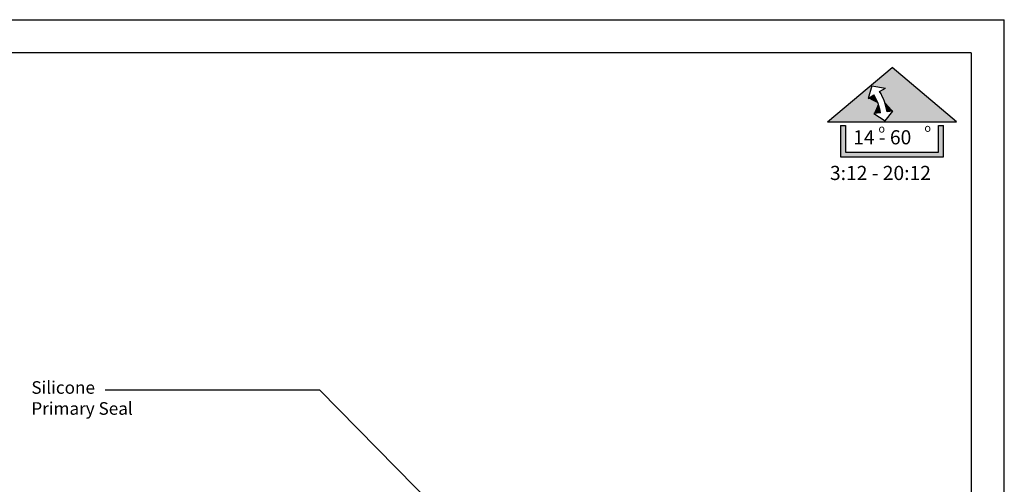
# Model space of a CAD drawing. Units: inches. Extents: x 0 to 63.8, y 0 to 41.2.
# Drawn here: x 44.2 to 63.8, y 32 to 41.2 of the extents above; entities that cross this region are included whole.
import ezdxf

# ---------------------------------------------------------------- set-up
doc = ezdxf.new("R2010")
doc.units = ezdxf.units.IN
doc.header["$LTSCALE"] = 2
doc.header["$MEASUREMENT"] = 0
doc.layers.get('0').update_dxf_attribs({"linetype": 'CONTINUOUS'})
doc.layers.add('VELUX_Border', color=5, linetype='CONTINUOUS')
doc.styles.add('SIMPLEX', font='txt')
doc.styles.add('Verdana', font='verdana.ttf')

# ---------------------------------------------------------------- blocks, each defined once
blk = doc.blocks.new('*U3')
at = {"color": 7, "linetype": 'Continuous'}
for points in [[(98.903, 16.208), (97.622, 15.128), (98.503, 15.845)], [(98.903, 16.208), (98.503, 15.845), (98.772, 15.798)], [(98.903, 16.208), (98.772, 15.798), (100.185, 15.128)], [(98.503, 15.845), (97.622, 15.128), (98.43, 15.598)], [(98.772, 15.798), (98.656, 15.73), (100.185, 15.128)], [(98.656, 15.73), (98.751, 15.537), (98.923, 15.345)], [(98.656, 15.73), (98.923, 15.345), (100.185, 15.128)], [(98.43, 15.598), (97.622, 15.128), (98.627, 15.494)], [(98.627, 15.494), (97.622, 15.128), (98.539, 15.293)], [(98.543, 15.664), (98.43, 15.598), (98.627, 15.494)], [(98.627, 15.494), (98.539, 15.293), (98.674, 15.311)], [(98.751, 15.537), (98.804, 15.329), (98.923, 15.345)], [(98.539, 15.293), (97.622, 15.128), (98.768, 15.149)], [(98.923, 15.345), (98.768, 15.149), (100.185, 15.128)], [(98.768, 15.149), (97.622, 15.128), (100.185, 15.128)]]:
    blk.add_solid(points, dxfattribs=at)
blk = doc.blocks.new('*U2')
at = {"color": 7, "linetype": 'Continuous'}
for points in [[(97.975, 15.057), (97.879, 14.432), (97.975, 14.528)], [(97.879, 15.057), (97.879, 14.432), (97.975, 15.057)], [(99.828, 15.057), (99.828, 14.528), (99.925, 14.432)], [(99.925, 15.057), (99.828, 15.057), (99.925, 14.432)], [(99.828, 14.528), (97.879, 14.432), (99.925, 14.432)], [(97.975, 14.528), (97.879, 14.432), (99.828, 14.528)]]:
    blk.add_solid(points, dxfattribs=at)

msp = doc.modelspace()

# ---------------------------------------------------------------- linework, layer by layer
at = {"color": 7}
for p, q in [((60.234, 39.217), (61.516, 40.297)), ((62.797, 39.217), (61.516, 40.297)), ((61.115, 39.934), (61.043, 39.686)), ((61.115, 39.934), (61.384, 39.887)), ((61.269, 39.819), (61.384, 39.887)), ((61.043, 39.686), (61.156, 39.753)), ((61.286, 39.4), (61.151, 39.382)), ((61.151, 39.382), (61.381, 39.238)), ((61.381, 39.238), (61.535, 39.434)), ((61.535, 39.434), (61.416, 39.418)), ((60.234, 39.217), (62.797, 39.217)), ((60.491, 39.146), (60.587, 39.146)), ((60.491, 39.146), (60.491, 38.521)), ((60.587, 39.146), (60.587, 38.617)), ((62.441, 39.146), (62.537, 39.146)), ((62.441, 38.617), (62.441, 39.146)), ((62.537, 38.521), (62.537, 39.146)), ((60.587, 38.617), (62.441, 38.617)), ((60.491, 38.521), (62.537, 38.521))]:
    msp.add_line(p, q, dxfattribs=at)
for p, q in [((45.86, 33.888), (50.126, 33.888)), ((50.126, 33.888), (54.233, 29.715))]:
    msp.add_line(p, q)
for radius, start, end in [(1.053, 8.4146, 31.8465), (0.922, 8.5074, 32.0522)]:
    msp.add_arc((60.375, 39.264), radius, start, end, dxfattribs=at)
at = {"layer": 'VELUX_Border', "color": 6}
for p in [(0, 41.25), (63.75, 0)]:
    msp.add_line(p, (63.75, 41.25), dxfattribs=at)
at = {"layer": 'VELUX_Border'}
for q in [(1.322, 40.589), (63.089, 0.661)]:
    msp.add_line((63.089, 40.589), q, dxfattribs=at)

# ---------------------------------------------------------------- block references
at = {"color": 7, "linetype": 'Continuous'}
for name in ['*U3', '*U2']:
    msp.add_blockref(name, (-37.387, 24.089), dxfattribs=at)

# ---------------------------------------------------------------- texts
at = {"color": 7}
for s, height, style, p in [('14 - 60', 0.2812, 'Verdana', (60.743, 38.771)), ('o', 0.158, 'SIMPLEX', (61.246, 39.005)), ('o', 0.158, 'SIMPLEX', (62.16, 39.021)), ('3:12 - 20:12', 0.28125, 'Verdana', (60.281, 38.062))]:
    msp.add_text(s, height=height, dxfattribs=dict(at, style=style)).set_placement(p)
at = {"color": 7, "insert": (44.391, 34.061), "char_height": 0.25, "attachment_point": 1, "style": 'SIMPLEX'}
msp.add_mtext_dynamic_manual_height_columns('Silicone\\PPrimary Seal', width=6.91373, gutter_width=12.5, heights=[0], dxfattribs=at)

doc.saveas('drawing.dxf')
